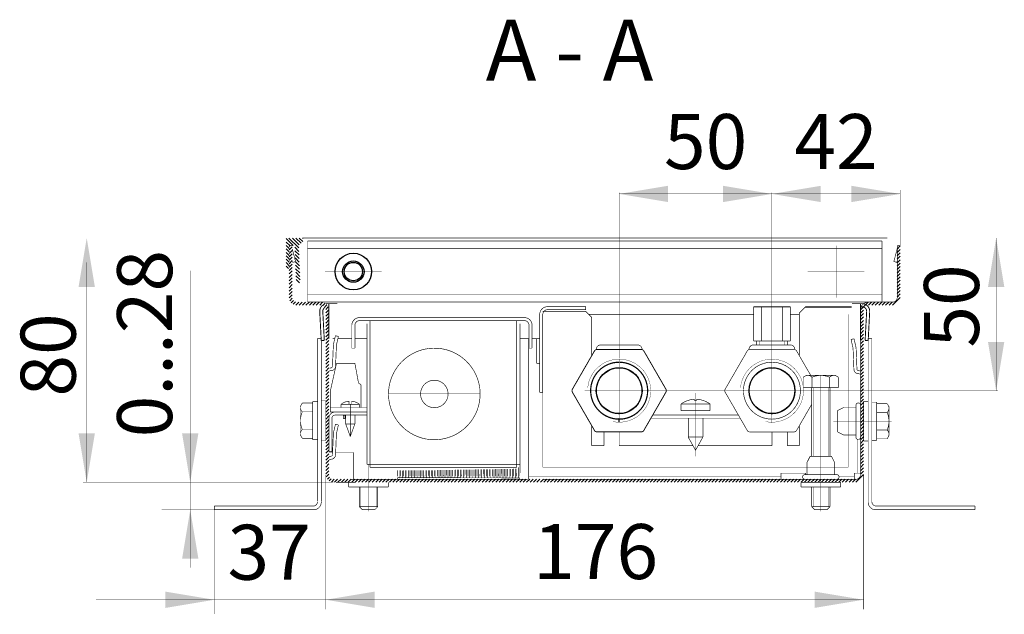
# Model space of a CAD drawing. Units: millimetres. Extents: x -37 to 12060, y 93 to 11112.
# Drawn here: x 514 to 676, y 2839 to 2936 of the extents above; entities that cross this region are included whole.
import ezdxf

# ---------------------------------------------------------------- set-up
doc = ezdxf.new("R2010")
doc.units = ezdxf.units.MM
for name, pattern in [('CENTER2', [28.575000000000003, 19.05, -3.175, 3.175, -3.175]), ('DASHED2', [9.524999999999999, 6.35, -3.175]), ('gost5', [7, 5, -2, 0]), ('gost6', [12, 8, -1.5, 1, -1.5]), ('K5LT_BASIC', [0])]:
    doc.linetypes.add(name, pattern=pattern)
for name, color, linetype, lineweight in [('Вентилятор', 5, 'Continuous', 20), ('Осевая', 1, 'CENTER2', 13), ('Пунктирная', 5, 'DASHED2', 9)]:
    doc.layers.add(name, color=color, linetype=linetype, lineweight=lineweight)
for name, color, linetype in [('Козырек', 5, 'Continuous'), ('Контур', 7, 'Continuous'), ('Корпус', 7, 'Continuous'), ('Размеры', 1, 'Continuous'), ('Слой1', 1, 'Continuous')]:
    doc.layers.add(name, color=color, linetype=linetype)
doc.styles.add('style1', font='times.ttf', dxfattribs={"oblique": 15.00000000195859})

msp = doc.modelspace()

# ---------------------------------------------------------------- hatches: boundary and pattern name
at = {"layer": 'Размеры', "linetype": 'Continuous', "lineweight": 20}
h = msp.add_hatch(dxfattribs=at)
h.set_pattern_fill('ANSI31', color=0, scale=0.125, style=0)
h.set_pattern_definition([(45, (-104.0071553982499, 2540.428255933404), (-0.280633003783411, 0.2806330037834111), [])])
edge = h.paths.add_edge_path()
edge.add_line((558.4948264482009, 2898.876069990898), (558.4948264482009, 2890.376069990898))
edge.add_arc((559.7448264482009, 2890.376069990898), 1.25, 180, 270)
edge.add_line((559.7448264482009, 2889.126069990898), (563.7448264482009, 2889.126069990898))
edge.add_arc((563.7448264482009, 2888.376069990898), 0.75, 0, 90, ccw=False)
edge.add_line((564.4948264482009, 2888.376069990898), (564.4948264482009, 2861.376069990898))
edge.add_arc((565.7448264482009, 2861.376069990898), 1.25, 180, 270)
edge.add_line((565.7448264482009, 2860.126069990898), (599.9982338436057, 2860.126069990898))
edge.add_line((599.9982338436057, 2860.126069990898), (651.2448264482009, 2860.126069990898))
edge.add_arc((651.2448264482009, 2861.376069990898), 1.25, 270, 360)
edge.add_line((652.4948264482009, 2861.376069990898), (652.4948264482009, 2888.376069990898))
edge.add_arc((653.2448264482009, 2888.376069990898), 0.75, 90, 180, ccw=False)
edge.add_line((653.2448264482009, 2889.126069990898), (657.2448264482009, 2889.126069990898))
edge.add_arc((657.2448264482009, 2890.376069990898), 1.25, 270, 360)
edge.add_line((658.4948264482009, 2890.376069990898), (658.4948264482009, 2898.876069990898))
edge.add_line((658.4948264482009, 2898.876069990898), (657.9948264482009, 2898.876069990898))
edge.add_line((657.9948264482009, 2898.876069990898), (657.9948264482009, 2890.376069990898))
edge.add_arc((657.2448264482009, 2890.376069990898), 0.75, -90, 0, ccw=False)
edge.add_line((657.2448264482009, 2889.626069990898), (653.2448264482009, 2889.626069990898))
edge.add_arc((653.2448264482009, 2888.376069990898), 1.25, 90, 180)
edge.add_line((651.9948264482009, 2888.376069990898), (651.9948264482009, 2861.376069990898))
edge.add_arc((651.2448264482009, 2861.376069990898), 0.75, -90, 0, ccw=False)
edge.add_line((651.2448264482009, 2860.626069990898), (599.9982338436057, 2860.626069990898))
edge.add_line((599.9982338436057, 2860.626069990898), (565.7448264482009, 2860.626069990898))
edge.add_arc((565.7448264482009, 2861.376069990898), 0.75, 180, 270, ccw=False)
edge.add_line((564.9948264482009, 2861.376069990898), (564.9948264482009, 2888.376069990898))
edge.add_arc((563.7448264482009, 2888.376069990898), 1.25, 0, 90)
edge.add_line((563.7448264482009, 2889.626069990898), (559.7448264482009, 2889.626069990898))
edge.add_arc((559.7448264482009, 2890.376069990898), 0.75, 180, 270, ccw=False)
edge.add_line((558.9948264482009, 2890.376069990898), (558.9948264482009, 2898.876069990898))
edge.add_line((558.9948264482009, 2898.876069990898), (558.4948264482009, 2898.876069990898))
at = {"layer": 'Слой1', "linetype": 'gost5'}
h = msp.add_hatch(dxfattribs=at)
h.set_pattern_fill('ANSI31', color=0, scale=0.125, angle=90, style=0)
h.set_pattern_definition([(135, (510.6448264482012, 2820.52606979122), (-0.2806330037834111, -0.280633003783411), [])])
edge = h.paths.add_edge_path()
edge.add_line((557.9948258829136, 2900.126069990898), (560.6448258829137, 2900.12606979122))
edge.add_arc((560.6448258829137, 2899.97606979122), 0.1500000000000341, 2.1714186004828662e-11, 90, ccw=False)
edge.add_line((560.7948258829138, 2899.97606979122), (560.794825882914, 2899.62606979122))
edge.add_line((560.794825882914, 2899.626069791219), (560.0453434963404, 2898.876587404646))
edge.add_line((560.0453434963404, 2898.876587404646), (560.2853596443126, 2892.982422820132))
edge.add_arc((559.9606287668514, 2892.969199461127), 0.3250000000001564, -177.66814812874543, 2.331851871254628, ccw=False)
edge.add_line((559.6358978893902, 2892.955976102122), (559.3948258829139, 2898.876069791219))
edge.add_line((559.3948258829139, 2898.876069791219), (558.4948258829138, 2898.876069791219))
edge.add_line((558.4948258829138, 2898.876069791219), (558.4948258829138, 2895.376069791219))
edge.add_arc((558.2448258829138, 2895.376069791219), 0.25, -180, 0, ccw=False)
edge.add_line((557.9948258829138, 2895.376069791219), (557.9948258829136, 2900.126069990898))

# ---------------------------------------------------------------- linework, layer by layer
at = {"color": 7, "linetype": 'Continuous', "lineweight": 15, "flags": 128}
for points, const_width in [([(634.4948187593054, 2887.626069990898), (607.4948184159407, 2887.626069990898)], 0.1), ([(634.4948187593054, 2888.875934515022), (640.4948187593054, 2888.875913318695)], 0.15), ([(634.4948187593054, 2888.875934515022), (634.4948187593054, 2883.242111324299)], 0.1), ([(635.7448187593054, 2888.875930099121), (635.7448187593054, 2883.242111324299)], 0.1), ([(639.2448187593054, 2888.875917734597), (639.2448187593054, 2883.242111324299)], 0.1), ([(640.4948187593054, 2883.242111324299), (640.4948187593054, 2888.875913318695)], 0.1), ([(641.9948264633833, 2887.626069990898), (640.4948187593054, 2887.626069990898)], 0.1), ([(609.4948187593054, 2882.62606997931), (615.4948187593054, 2882.62606997931)], 0.1), ([(634.4948187593054, 2883.242111324299), (640.4948187593054, 2883.242111324299)], 0.1), ([(634.4948187593054, 2882.62606997931), (640.4948187593054, 2882.62606997931)], 0.1), ([(634.9948187593054, 2883.242111324299), (634.9948187593054, 2882.62606997931)], 0.1), ([(639.9948187593054, 2883.242111324299), (639.9948187593054, 2882.62606997931)], 0.1), ([(643.1198264482009, 2877.626069990898), (642.6080750348556, 2877.330610243584)], 0.1), ([(642.6080750348556, 2877.330610243584), (642.6080750348556, 2875.626069990898)], 0.1), ([(645.4948264482009, 2877.626069990898), (643.1198264482009, 2877.626069990898)], 0.1), ([(644.0514507415282, 2877.330610243584), (644.0514507415282, 2875.626069990898)], 0.1), ([(645.4948264482009, 2877.626069990898), (647.8698264482009, 2877.626069990898)], 0.1), ([(646.9382021548736, 2877.330610243584), (646.9382021548736, 2875.626069990898)], 0.1), ([(647.8698264482009, 2877.626069990898), (648.3815778615462, 2877.330610243584)], 0.1), ([(648.3815778615462, 2877.330610243584), (648.3815778615462, 2875.626069990898)], 0.1), ([(648.3815778615462, 2875.626069990898), (642.6080750348556, 2875.626069990898)], 0.1), ([(643.9952812836029, 2864.374120741582), (643.9952812836032, 2875.626069990898)], 0.1), ([(646.4948264482009, 2875.626069990898), (644.4948264482009, 2875.626069990898)], 0.1), ([(646.9948264482009, 2875.626069990898), (646.9948264482009, 2864.374120741582)], 0.1), ([(648.2448264487448, 2871.88283649505), (649.2285631241721, 2872.376069990898)], 0.1), ([(648.2467756968563, 2871.88381382413), (648.2467756968563, 2870.126069990898)], 0.1), ([(649.2285631241721, 2872.376069990898), (651.2448264487448, 2872.376069990898)], 0.1), ([(650.9948264482009, 2872.626069990898), (650.9948264482009, 2872.626069990898)], 0.1), ([(651.2448264487448, 2872.747103631104), (651.2448264487448, 2870.126069990898)], 0.1), ([(652.4948264475406, 2872.747103681098), (652.4948264475406, 2870.126069990898)], 0.1), ([(648.2467756968563, 2868.368326157668), (648.2467756968563, 2870.126069990898)], 0.1), ([(650.9948264482009, 2869.626069990898), (650.9948264482009, 2869.626069990898)], 0.1), ([(651.2448264487448, 2870.126069990898), (651.2448264487448, 2867.505036350693)], 0.1), ([(648.2448264487448, 2868.369303486747), (649.2285631241721, 2867.876069990898)], 0.1), ([(649.2285631241721, 2867.876069990898), (651.2448264487448, 2867.876069990898)], 0.1), ([(643.7380599440494, 2864.376069989694), (643.2448264482005, 2863.392333314267)], 0.1), ([(643.2448264482005, 2863.392333314267), (643.2448264482005, 2861.376069989694)], 0.1), ([(643.7370826149695, 2864.374120741582), (647.2525702814319, 2864.374120741582)], 0.1), ([(647.2515929523515, 2864.376069989694), (647.7448264482005, 2863.392333314267)], 0.1), ([(647.7448264482005, 2863.392333314267), (647.7448264482005, 2861.376069989694)], 0.1), ([(642.8737928079945, 2861.376069989694), (648.1158600884041, 2861.376069989694)], 0.1)]:
    msp.add_lwpolyline(points, dxfattribs=dict(at, const_width=const_width))
at = {"color": 7, "linetype": 'Continuous', "lineweight": 15, "const_width": 0.1}
for points in [[(641.9948264601239, 2887.876069988439), (641.9948265441126, 2880.831841191091)], [(641.9948266801729, 2869.420299027454), (641.9948267194505, 2866.126033622072)]]:
    msp.add_lwpolyline(points, dxfattribs=at)
at = {"color": 7, "linetype": 'Continuous', "lineweight": 15, "const_width": 0.1, "flags": 128}
for points in [[(609.4948187593054, 2882.62606997931, 0.414213562373095), (608.7448187593054, 2881.87606997931)], [(616.2448187593054, 2881.87606997931, 0.414213562373095), (615.4948187593054, 2882.62606997931)], [(634.4948187593054, 2882.62606997931, 0.414213562373095), (633.7448187593054, 2881.87606997931)], [(641.2448187593054, 2881.87606997931, 0.414213562373095), (640.4948187593054, 2882.62606997931)], [(650.4436649762276, 2883.513314676211), (650.760621028051, 2882.131432366462, -0.0533936617931658), (650.7732394067102, 2882.025698901008), (650.9083284749122, 2878.670555448979, 0.3490577208258496), (651.4821242772964, 2877.922380382643), (651.7388623195034, 2877.890341941097, -0.2382621495539891), (652.0016412390105, 2877.730859555624, -0.2382621495539891)], [(650.9310100342441, 2883.625094792633), (651.2479660860672, 2882.243212482883, -0.05132684260091216), (651.273069154611, 2882.039989114967), (651.4086568158139, 2878.672462343813, 0.3396496376858259), (651.584819749469, 2878.412837113404), (651.7895562416511, 2878.383913143384, -0.06559073736389959), (652.0016412390107, 2878.338085309757, -0.06559073736389959)], [(643.9952812836032, 2872.885188041349), (641.5362783325054, 2868.62606999099, -0.2679491924311355), (641.1032656306143, 2868.37606999099), (633.8863872656566, 2868.37606999099, -0.2679491923511879), (633.4533745638382, 2868.626069990861), (629.8449353815413, 2874.876069986316, -0.267949192422528), (629.8449353812975, 2875.376069986303), (633.4533745634744, 2881.626069990773, -0.2679491925658928), (633.8863872654911, 2881.87606999099), (641.1032656304469, 2881.87606999099, -0.2679491923414697), (641.5362783322544, 2881.626069991136), (643.8456794109336, 2877.626069990898)], [(637.4948264481773, 2879.788043736369, 252.9390051993199), (637.5685478600699, 2879.787460808764)], [(644.0514507415274, 2877.330610183979, 0.3625912351022825), (642.8639507415295, 2877.478340087439)], [(645.4948264482009, 2877.626069990898, 0.1012999887444314), (644.0514507395571, 2877.330610188594)], [(646.9382021568447, 2877.330610188594, 0.1012999887444314), (645.4948264482009, 2877.626069990898)], [(648.1257021548723, 2877.478340087439, 0.3625912351022824), (646.9382021548744, 2877.330610183979)], [(651.9948264487448, 2872.747103631102, 0.9894230405424151), (651.2448264487448, 2872.747103631102)], [(642.8737928079977, 2861.376069989694, 0.9894230405424158), (642.8737928079977, 2860.626069989694)], [(648.1158600884041, 2860.626069989694, 0.9894230405424158), (648.1158600884041, 2861.376069989694)]]:
    msp.add_lwpolyline(points, format="xyb", dxfattribs=at)
at = {"color": 7, "linetype": 'Continuous', "lineweight": 15, "const_width": 0.15, "flags": 128}
msp.add_lwpolyline([(604.8449353812975, 2875.376069986303), (608.4533745634744, 2881.626069990773, -0.2679491925658928), (608.8863872654911, 2881.87606999099), (616.1032656304469, 2881.87606999099, -0.2679491923414697), (616.5362783322544, 2881.626069991136), (620.1447175149387, 2875.376069995531, -0.2679491924310972), (620.1447175149387, 2874.876069995531), (616.5362783325054, 2868.62606999099, -0.2679491924311355), (616.1032656306143, 2868.37606999099), (608.8863872656566, 2868.37606999099, -0.2679491923511879), (608.4533745638382, 2868.626069990861), (604.8449353815413, 2874.876069986316, -0.267949192422528)], format="xyb", close=True, dxfattribs=at)
at = {"lineweight": 30, "const_width": 0.1, "flags": 128}
for points in [[(568.2448264482009, 2860.126069989694), (568.2448264482009, 2859.376069989694)], [(574.7448264482009, 2860.126069989694), (574.7448264482009, 2859.376069989694)], [(642.2371327149265, 2860.126069989694), (642.2371327149265, 2859.376069989694)], [(642.8737927580005, 2860.126069990898), (645.4948264482009, 2860.126069990898)], [(648.1158601384013, 2860.126069990898), (645.4948264482009, 2860.126069990898)], [(648.1158600884046, 2860.126069989694), (648.7448264482009, 2860.126069989694)], [(648.7448264482009, 2860.126069989694), (648.7448264482009, 2859.376069989694)], [(574.7448264482009, 2859.376069989694), (568.2448264482009, 2859.376069989694)], [(642.2448264482009, 2859.376069989694), (645.4948264482009, 2859.376069989694)], [(648.7448264482009, 2859.376069989694), (645.4948264482009, 2859.376069989694)]]:
    msp.add_lwpolyline(points, dxfattribs=at)
at = {"lineweight": 0, "const_width": 0.1, "flags": 128}
msp.add_lwpolyline([(642.2448264482009, 2860.126069990898), (648.7448264482009, 2860.126069990898)], dxfattribs=at)
at = {"lineweight": 30, "const_width": 0.1}
for points in [[(569.9948264482009, 2859.376069989694), (569.9948264482009, 2856.126069990898)], [(572.9948264482009, 2856.126069990898), (572.9948264482009, 2859.376069989694)], [(643.9948264482009, 2856.126069990898), (643.9948264482009, 2859.376069989694)], [(646.9948264482009, 2859.376069989694), (646.9948264482009, 2856.126069990898)], [(570.4948264482009, 2855.626069990898), (572.4948264482009, 2855.626069990898)], [(646.4948264482009, 2855.626069990898), (644.4948264482009, 2855.626069990898)]]:
    msp.add_lwpolyline(points, dxfattribs=at)
at = {"color": 0, "lineweight": 30, "const_width": 0.1, "flags": 128}
for points in [[(572.9948264482009, 2856.126069990898), (569.9948264482009, 2856.126069990898)], [(569.9948264482009, 2856.126069990898), (570.4948264482009, 2855.626069990898)], [(572.9948264482009, 2856.126069990898), (572.4948264482009, 2855.626069990898)], [(643.9948264482009, 2856.126069990898), (646.9948264482009, 2856.126069990898)], [(643.9948264482009, 2856.126069990898), (644.4948264482009, 2855.626069990898)], [(646.9948264482009, 2856.126069990898), (646.4948264482009, 2855.626069990898)]]:
    msp.add_lwpolyline(points, dxfattribs=at)
at = {"lineweight": 30}
for centre in [(612.4948264482009, 2875.126069990898), (637.4948264482009, 2875.126069990898)]:
    msp.add_circle(centre, 3.74635990355624, dxfattribs=at)
for points in [[(524.031039136282, 2892.126069990898), (526.697705802948, 2892.126069990898), (525.3643724696159, 2900.126069990898)], [(672.8558268870275, 2892.126070190577), (675.5224935536936, 2892.126070190577), (674.1891602203615, 2900.126070190577)], [(540.9722124430356, 2847.626069990898), (543.6388791097016, 2847.626069990898), (542.3055457763695, 2855.626069990898)]]:
    msp.add_solid(points, dxfattribs=at)
at = {"layer": 'Вентилятор', "color": 7, "const_width": 0.1, "flags": 128}
for points in [[(576.2466000794753, 2862.059914890493), (576.2451483102308, 2861.13012776017)], [(576.4966071242933, 2862.064231576666), (576.4947576560634, 2860.879737715493)], [(576.7466141691112, 2862.068548262839), (576.7451477007397, 2861.129347061325)], [(576.9965918156753, 2862.054036806632), (576.9947570465723, 2860.878957016649)], [(577.246598860493, 2862.058353492806), (577.2451470912484, 2861.128566362482)], [(577.496605905311, 2862.062670178979), (577.494756437081, 2860.878176317806)], [(577.7466129501289, 2862.066986865152), (577.7451464817574, 2861.127785663638)], [(577.9966199949471, 2862.071303551325), (577.9947558275902, 2860.877395618962)], [(578.2466270397648, 2862.075620237498), (578.2451458722663, 2861.127004964795)], [(578.496634084583, 2862.079936923672), (578.4947552180992, 2860.876614920118)], [(578.7466411294007, 2862.084253609844), (578.745145262775, 2861.126224265951)], [(578.9966481742189, 2862.088570296018), (578.9947546086081, 2860.875834221275)], [(578.9965893777111, 2862.050914011258), (578.9947546086081, 2860.875834221275)], [(579.2466552190366, 2862.092886982191), (579.2451446532842, 2861.125443567107)], [(579.2465964225288, 2862.055230697431), (579.2451446532842, 2861.125443567107)], [(579.4966034673467, 2862.059547383604), (579.4947539991168, 2860.875053522431)], [(579.7466105121647, 2862.063864069777), (579.7451440437932, 2861.124662868264)], [(579.9966175569829, 2862.06818075595), (579.994753389626, 2860.874272823587)], [(580.2466246018006, 2862.072497442124), (580.2451434343021, 2861.123882169421)], [(580.4966316466188, 2862.076814128297), (580.494752780135, 2860.873492124744)], [(580.7466386914365, 2862.08113081447), (580.7451428248108, 2861.123101470576)], [(580.9966457362547, 2862.085447500643), (580.9947521706439, 2860.8727114259)], [(581.2466527810724, 2862.089764186816), (581.24514221532, 2861.122320771733)], [(581.4966598258903, 2862.09408087299), (581.4947515611526, 2860.871930727057)], [(581.746666870708, 2862.098397559163), (581.745141605829, 2861.121540072889)], [(581.996673915526, 2862.102714245336), (581.9947509516618, 2860.871150028213)], [(582.246680960344, 2862.107030931509), (582.2451409963377, 2861.120759374046)], [(582.4966880051619, 2862.111347617682), (582.4947503421707, 2860.870369329369)], [(582.7466950499801, 2862.115664303856), (582.7451403868469, 2861.119978675202)], [(582.9967020947978, 2862.119980990029), (582.9947497326795, 2860.869588630525)], [(583.2467091396155, 2862.124297676202), (583.2451397773556, 2861.119197976358)], [(583.4967161844337, 2862.128614362375), (583.4947491231882, 2860.868807931682)], [(583.7467232292519, 2862.132931048548), (583.745139167865, 2861.118417277515)], [(583.9967302740696, 2862.137247734721), (583.9947485136973, 2860.868027232838)], [(584.2467373188873, 2862.141564420895), (584.2451385583735, 2861.11763657867)], [(584.4967443637055, 2862.145881107068), (584.4947479042063, 2860.867246533994)], [(584.7467514085234, 2862.150197793241), (584.7451379488829, 2861.116855879827)], [(584.9967584533414, 2862.154514479415), (584.9947472947155, 2860.866465835151)], [(585.2467654981591, 2862.158831165588), (585.2451373393918, 2861.116075180983)], [(585.4967725429768, 2862.163147851761), (585.4947466852244, 2860.865685136308)], [(585.746779587795, 2862.167464537934), (585.7451367299005, 2861.11529448214)], [(585.9967866326127, 2862.171781224107), (585.9947460757329, 2860.864904437463)], [(586.2467936774309, 2862.17609791028), (586.2451361204097, 2861.114513783296)], [(586.4968007222486, 2862.180414596453), (586.4947454662419, 2860.86412373862)], [(586.7468077670668, 2862.184731282627), (586.7451355109187, 2861.113733084452)], [(586.9968148118845, 2862.1890479688), (586.9947448567513, 2860.863343039776)], [(587.2468218567022, 2862.193364654973), (587.2451349014271, 2861.112952385609)], [(587.4968289015204, 2862.197681341146), (587.4947442472597, 2860.862562340933)], [(587.7468359463386, 2862.201998027319), (587.7451342919366, 2861.112171686765)], [(587.9968429911563, 2862.206314713492), (587.9947436377687, 2860.861781642089)], [(588.2468500359745, 2862.210631399666), (588.2451336824455, 2861.111390987921)], [(588.4968570807922, 2862.214948085839), (588.4947430282776, 2860.861000943245)], [(588.7468641256102, 2862.219264772012), (588.745133072954, 2861.110610289078)], [(588.9968711704279, 2862.223581458185), (588.9947424187866, 2860.860220244401)], [(589.2468782152458, 2862.227898144359), (589.2451324634634, 2861.109829590234)], [(589.496885260064, 2862.232214830532), (589.494741809296, 2860.859439545558)], [(589.7468923048817, 2862.236531516705), (589.7451318539721, 2861.109048891391)], [(589.9968993496994, 2862.240848202878), (589.9947411998045, 2860.858658846714)], [(590.2469063945176, 2862.245164889051), (590.2451312444811, 2861.108268192547)], [(590.4969134393356, 2862.249481575224), (590.4947405903139, 2860.85787814787)], [(590.7469204841535, 2862.253798261398), (590.7451306349902, 2861.107487493703)], [(590.9969275289712, 2862.258114947571), (590.9947399808226, 2860.857097449027)], [(591.2469345737894, 2862.262431633744), (591.245130025499, 2861.106706794859)], [(591.4969416186071, 2862.266748319917), (591.4947393713313, 2860.856316750183)], [(591.7469486634251, 2862.271065006091), (591.7451294160077, 2861.105926096016)], [(591.996955708243, 2862.275381692264), (591.9947387618403, 2860.855536051339)], [(592.246962753061, 2862.279698378437), (592.2451288065166, 2861.105145397172)], [(592.4969697978789, 2862.28401506461), (592.4947381523494, 2860.854755352496)], [(592.7469768426967, 2862.288331750783), (592.7451281970258, 2861.104364698328)], [(592.9969838875146, 2862.292648436956), (592.9947375428582, 2860.853974653652)], [(593.2469909323326, 2862.29696512313), (593.2451275875345, 2861.103583999485)], [(593.4969979771507, 2862.301281809303), (593.4947369333676, 2860.853193954808)], [(593.7470050219684, 2862.305598495476), (593.7451269780435, 2861.102803300641)], [(593.9970120667866, 2862.309915181649), (593.9947363238763, 2860.852413255965)], [(594.2470191116043, 2862.314231867822), (594.2451263685524, 2861.102022601797)], [(594.4970261564225, 2862.318548553995), (594.494735714385, 2860.851632557121)], [(594.7470332012402, 2862.322865240169), (594.7451257590614, 2861.101241902954)], [(594.9970402460582, 2862.327181926342), (594.994735104894, 2860.850851858278)], [(595.2470472908761, 2862.331498612515), (595.2451251495705, 2861.10046120411)], [(595.4970543356941, 2862.335815298688), (595.4947344954031, 2860.850071159434)], [(595.7470613805118, 2862.340131984862), (595.7451245400792, 2861.099680505266)], [(595.9974663318648, 2862.599288327371), (595.9947338859118, 2860.84929046059)], [(596.248246725963, 2863.098897368458), (596.2451239305882, 2861.098899806423)], [(576.2447549133534, 2860.876224570697), (576.2443645639318, 2860.626224875442)], [(576.2443645639318, 2860.626224875442), (596.2443432317449, 2860.598900415914)], [(576.2447549133534, 2860.876224570697), (596.2447335811665, 2860.848900111168)], [(596.2447335811665, 2860.848900111168), (596.2443432317449, 2860.598900415914)]]:
    msp.add_lwpolyline(points, dxfattribs=at)
at = {"layer": 'Козырек', "color": 1, "linetype": 'gost5', "ltscale": 0.5, "const_width": 0.1, "flags": 128}
for points in [[(651.0016412390105, 2879.126069990898), (651.0016412390105, 2879.126069990898)], [(651.0016412390105, 2877.126069990898), (651.0016412390105, 2877.126069990898)]]:
    msp.add_lwpolyline(points, dxfattribs=at)
at = {"layer": 'Контур'}
for p, q in [((612.4948267196871, 2869.964096245613), (612.4948267196871, 2870.625949113346)), ((637.4948267194505, 2871.126020968359), (637.4948267194505, 2871.126033622072))]:
    msp.add_line(p, q, dxfattribs=at)
at = {"layer": 'Контур', "flags": 128}
for points, const_width in [([(612.4948253176253, 2880.408122888123), (612.4948253176253, 2907.547583416494)], 0.05), ([(658.4948253176258, 2907.340530519269), (612.4948253176253, 2907.340530519269)], 0.05), ([(637.4948253176253, 2880.408122888123), (637.4948253176253, 2907.547583416494)], 0.05), ([(658.4948253176258, 2898.876069990898), (658.4948253176258, 2907.965530519269)], 0.05), ([(557.9948264482013, 2900.126069990898), (524.292031091389, 2900.126069990898)], 0.05), ([(560.638760431023, 2900.125915106355), (656.3577072561884, 2900.125915106355)], 0.1), ([(658.9948264482009, 2900.126070190577), (674.9693831226953, 2900.126070190577)], 0.05), ([(674.1891602203615, 2900.126070190577), (674.1891602203615, 2875.126069990898)], 0.05), ([(525.3643724696159, 2860.125760221811), (525.3643724696159, 2896.126069990898)], 0.05), ([(542.3055457763695, 2894.788541660175), (542.3055457763695, 2846.173081333887)], 0.05), ([(566.3687654786909, 2889.376464846227), (564.7456841195543, 2889.376069990898)], 0.15), ([(564.9956841195543, 2883.626069990898), (564.9956841195543, 2889.376130809681)], 0.15), ([(651.9956841195548, 2889.376069990898), (651.9956841195548, 2883.376069990898)], 0.15), ([(652.2456841195548, 2888.876069990898), (651.9956841195548, 2888.876069990898)], 0.15), ([(597.7085450519198, 2883.626069990898), (597.7085450519198, 2860.626069990898)], 0.1), ([(598.9982338436057, 2883.626069990898), (598.9982338436057, 2879.626087231334)], 0.1), ([(635.4948187593054, 2883.242111324299), (635.4948187593054, 2882.62606997931)], 0.05), ([(639.4948187593054, 2883.242111324299), (639.4948187593054, 2882.62606997931)], 0.05), ([(599.4982338436057, 2879.626087231334), (598.9982338436057, 2879.626087231334)], 0.1), ([(599.9982338436057, 2874.876087231334), (599.4982338436057, 2874.876087231334)], 0.1), ([(643.1215371733099, 2875.126069990898), (674.4740121410625, 2875.126069990898)], 0.05), ([(644.2448264482009, 2875.626069990898), (644.2448264482009, 2864.374120741582)], 0.05), ([(646.7448264482009, 2875.626069990898), (646.7448264482009, 2864.374120741582)], 0.05), ([(651.4948264482009, 2861.626069990898), (651.4948264482009, 2867.15544803416)], 0.1), ([(565.6012562747898, 2865.007374682602), (564.9948264482009, 2865.007374682602)], 0.1), ([(568.9948264482011, 2865.007374682602), (566.1016613935252, 2865.007374682602)], 0.1), ([(568.9948264482011, 2865.007374682602), (568.9948264482009, 2860.626224875442)], 0.1), ([(651.9948264482009, 2861.626069990898), (650.9948264482009, 2861.626069990898), (650.9948264482009, 2860.626069990898)], 0.1), ([(565.7482338436058, 2860.125760221811), (524.7393724696159, 2860.125760221811)], 0.05), ([(564.4982338436058, 2861.375760221811), (564.4982338436058, 2839.32241731108)], 0.05), ([(569.3834408178627, 2860.126224875442), (566.1334408178627, 2860.126224875442)], 0.1), ([(597.7085450519198, 2861.126028181992), (638.9948479618816, 2861.126029821628)], 0.1), ([(648.4654516266305, 2861.126060876967), (650.9948264482009, 2861.126069171115)], 0.1), ([(652.494826448201, 2861.376069990898), (652.494826448201, 2839.322727080167)], 0.1), ([(546.2448264476571, 2855.626069990898), (537.6326296255755, 2855.626069990898)], 0.05), ([(546.2448264476571, 2855.717992960947), (546.2448264476571, 2838.535465263691)], 0.05), ([(652.494826448201, 2840.893660170063), (526.876420091372, 2840.893660170063)], 0.05)]:
    msp.add_lwpolyline(points, dxfattribs=dict(at, const_width=const_width))
at = {"layer": 'Контур', "linetype": 'gost6', "flags": 128}
for points, const_width in [([(568.9948264482009, 2890.376069990898), (568.9948264482009, 2898.876069990898)], 0.05), ([(647.9948264482009, 2890.376069990898), (647.9948264482009, 2898.876069990898)], 0.05), ([(564.3698264482009, 2894.626069990898), (573.6198264482009, 2894.626069990898)], 0.05), ([(643.3698264482009, 2894.626069990898), (652.6198264482009, 2894.626069990898)], 0.05), ([(582.2482338436015, 2867.090646848119), (582.2482338436015, 2882.090646848118)], 0.05), ([(612.4948264482009, 2869.935481009304), (612.4948264482009, 2880.316658972492)], 0.05), ([(637.4948264482009, 2869.844017093674), (637.4948264482009, 2880.408122888122)], 0.05), ([(645.4948264482009, 2877.626069990898), (645.4948264482009, 2855.376069990898)], 0.05), ([(574.7482338436109, 2874.590646848117), (589.7482338436098, 2874.590646848117)], 0.05), ([(606.8681145925163, 2875.126069990898), (643.1215383038855, 2875.126069990898)], 0.05), ([(568.4948264482027, 2872.923708144656), (568.4948264482027, 2867.623708144657)], 0.1), ([(645.4948264482009, 2871.936998948673), (645.4948264482009, 2855.626069990898)], 0.05), ([(560.3448264357357, 2870.216104350001), (565.4948264482009, 2870.216104350001)], 0.05), ([(657.1020766327874, 2870.126069990898), (647.5579976111803, 2870.126069990898)], 0.05), ([(571.4948264482009, 2863.09064684812), (571.4948264482009, 2855.376069990898)], 0.05)]:
    msp.add_lwpolyline(points, dxfattribs=dict(at, const_width=const_width))
at = {"layer": 'Контур', "color": 0, "lineweight": 20, "const_width": 0.1, "flags": 128}
for points in [[(559.5439317696712, 2896.273047402807), (559.0053318225141, 2898.307491511998)], [(657.4457211267306, 2896.273047402807), (657.9843210738877, 2898.307491511998)], [(559.0650275938979, 2896.129343573954), (558.9948258829131, 2896.394515262368)], [(559.5439317696712, 2896.273047402807), (559.0650275938979, 2896.129343573954)], [(657.4457211267306, 2896.273047402807), (657.924625302504, 2896.129343573954)], [(657.924625302504, 2896.129343573954), (657.9948270134887, 2896.394515262368)]]:
    msp.add_lwpolyline(points, dxfattribs=at)
at = {"layer": 'Контур', "linetype": 'Continuous', "lineweight": 20, "const_width": 0.15, "flags": 128}
for points in [[(563.9566213512396, 2889.095544048138, 0.239421608301857), (563.4973972011111, 2888.060650045595)], [(564.7456841195543, 2889.376069990898, 0.04517497433434289), (564.5211874393087, 2889.35574524907)], [(653.493971037998, 2888.060650045595, 0.4296339059668293), (652.2456841195548, 2889.376069990898)], [(564.3772017866181, 2888.779308668805, 0.2847315159460518), (563.9967119684884, 2888.086818023716)], [(652.9946562706207, 2888.086818023716, 0.429633905966865), (652.2456841195548, 2888.876069990898)]]:
    msp.add_lwpolyline(points, format="xyb", dxfattribs=at)
for points in [[(563.4973972011111, 2888.060650045595), (563.7459929932651, 2883.31715975551)], [(563.9967119684883, 2888.086818023716), (564.2453077606423, 2883.343327733632)], [(652.9946562706208, 2888.086818023716), (652.7460604784668, 2883.343327733632)], [(653.493971037998, 2888.060650045595), (653.245375245844, 2883.31715975551)], [(564.2453077606423, 2883.343327733632), (563.7459929932651, 2883.31715975551)], [(652.7460604784668, 2883.343327733632), (653.245375245844, 2883.31715975551)]]:
    msp.add_lwpolyline(points, dxfattribs=at)
at = {"layer": 'Контур', "flags": 128}
for points, const_width in [([(599.4982338436057, 2874.876087231334), (599.4982338436057, 2887.626087231334, -0.414213562373095), (600.7482338436057, 2888.876087231334), (606.9982338436066, 2888.876087231334), (606.9982338436066, 2888.376087231334), (600.7482338436057, 2888.376087231334, 0.414213562373095), (599.9982338436057, 2887.626087231334), (599.9982338436057, 2874.876087231334)], 0.1), ([(611.4824801075501, 2870.064338287849, 2.591538331184141), (607.3584705966405, 2875.639705576144)], 0.05), ([(612.4948264481773, 2879.788043736369, 252.9390051993199), (612.5685478600699, 2879.787460808764)], 0.2), ([(636.4824801075501, 2870.064338287849, 2.591538331184141), (632.3584705966405, 2875.639705576144)], 0.05), ([(612.4948264481773, 2878.87606999099, 203.4539563499659), (612.5685478600699, 2878.875345274753)], 0.2), ([(637.4948264481773, 2878.87606999099, 203.4539563499659), (637.5685478600699, 2878.875345274753)], 0.2)]:
    msp.add_lwpolyline(points, format="xyb", dxfattribs=dict(at, const_width=const_width))
at = {"layer": 'Контур', "const_width": 0.1}
for points in [[(599.9982338436057, 2888.126069991846), (606.9948264482014, 2888.126062387182)], [(641.9948264601239, 2887.876069988439), (642.9948264482009, 2888.876069988439)], [(607.9948264605412, 2887.126061517739), (607.9948265382131, 2880.831841512685)], [(627.3698264461145, 2872.944583112287), (622.6198264461145, 2872.944583112287)], [(622.6198264461145, 2872.944583112287), (622.6198264461145, 2871.875984814891)], [(624.8098264461146, 2873.721704399647), (624.8098264461146, 2873.533789300418)], [(625.1798264461145, 2873.533789300418), (624.8098264461146, 2873.533789300418)], [(625.1798264461145, 2873.721704399647), (625.1798264461145, 2873.533789300418)], [(627.3698264461145, 2872.944583112287), (627.3698264461145, 2871.875984814891)], [(622.6198264461145, 2871.875984814891), (627.3698264461145, 2871.875984814891)], [(617.6909183003304, 2870.625965081167), (632.2987086768242, 2870.626009971559)], [(617.9795931135493, 2871.125964524891), (632.0100363518411, 2871.126005104824)], [(623.7948264461147, 2870.625984803239), (623.7948264461147, 2867.525984814891)], [(626.1948264461143, 2870.625984803239), (626.1948264461143, 2867.525984814891)], [(607.9948266790341, 2869.420298224498), (607.9948267196872, 2866.125941430732)], [(609.9948267196871, 2866.125941430732), (609.9948267196871, 2868.37606999099)], [(612.4948267196871, 2866.125941430732), (612.4948267196871, 2868.37606999099)], [(637.4948267194505, 2866.125941430732), (637.4948131405145, 2868.37606999099)], [(639.9948267194505, 2866.126033622072), (639.9948267194505, 2868.37606999099)], [(626.1948264461143, 2867.525984814891), (623.7948264461147, 2867.525984814891)], [(624.9948264461145, 2865.375984814891), (623.7948264461147, 2867.525984814891)], [(624.9948264461145, 2865.375984814891), (626.1948264461143, 2867.525984814891)], [(607.9948267196871, 2866.125941430732), (609.9948267196871, 2866.125941430732)], [(624.5762460093662, 2866.125941430732), (612.4948267196872, 2866.125941430732)], [(637.4948267194505, 2866.125941430732), (625.4134068828629, 2866.125941430732)], [(641.9948267194505, 2866.126033622072), (639.9948267194505, 2866.126033622072)]]:
    msp.add_lwpolyline(points, dxfattribs=at)
at = {"layer": 'Контур', "color": 0, "linetype": 'K5LT_BASIC', "const_width": 0.1, "flags": 128}
for points in [[(569.9982338436039, 2887.09064684812, 0.414213562373095), (568.7482338436039, 2885.84064684812)], [(569.9982338436039, 2886.59064684812, 0.414213562373095), (569.2482338436039, 2885.84064684812)], [(598.2482338436039, 2885.84064684812, 0.414213562373095), (596.9982338436039, 2887.09064684812)], [(597.7482338436039, 2885.84064684812, 0.414213562373095), (596.9982338436039, 2886.59064684812)], [(565.9948264481995, 2871.626069990896, 0.4142135623732282), (564.9948264482009, 2870.626069990897)], [(565.9948264482009, 2871.126069990897, 0.414213562373095), (565.4948264482009, 2870.626069990897)]]:
    msp.add_lwpolyline(points, format="xyb", dxfattribs=at)
for points in [[(568.7482338436039, 2882.090801732663), (568.7482338436039, 2885.84064684812)], [(569.2482338436039, 2882.090801732663), (569.2482338436039, 2885.84064684812)], [(569.9982338436039, 2887.09064684812), (596.9982338436039, 2887.09064684812)], [(596.9982338436039, 2886.59064684812), (569.9982338436039, 2886.59064684812)], [(571.2482338436039, 2886.09064684812), (571.2482338436039, 2863.09064684812)], [(571.7448264482009, 2886.59064684812), (571.7448264482009, 2862.59064684812)], [(595.7448264482009, 2862.59064684812), (595.7448264482009, 2886.59064684812)], [(596.2482338436039, 2863.09064684812), (596.2482338436039, 2886.09064684812)], [(597.7482338436039, 2882.090801732663), (597.7482338436039, 2885.84064684812)], [(598.2482338436039, 2885.84064684812), (598.2482338436039, 2882.090801732663)], [(568.7482338436039, 2882.090801732663), (569.2482338436039, 2882.090801732663)], [(597.7482338436039, 2882.090801732663), (598.2482338436039, 2882.090801732663)], [(571.7448264482009, 2871.626069990898), (571.7448264482009, 2871.126069990898)], [(564.9948264482009, 2865.126069990898), (564.9948264482009, 2870.626069990897)], [(565.4948264482009, 2870.626069990897), (565.4948264482009, 2865.126069990898)], [(571.2482338436039, 2871.126069990898), (565.9948264482009, 2871.126069990897)], [(567.7448264482027, 2871.126069990897), (567.7448264482027, 2869.684316209247)], [(567.7448264482027, 2869.684316209247), (568.4948264482027, 2867.623708144657)], [(569.2448264482027, 2869.684316209247), (567.7448264482027, 2869.684316209247)], [(569.2448264482027, 2869.684316209247), (568.4948264482027, 2867.623708144657)], [(569.2448264482027, 2871.126069990898), (569.2448264482027, 2869.684316209247)], [(571.2482338436039, 2863.09064684812), (596.2482338436039, 2863.09064684812)], [(571.7448264482009, 2862.59064684812), (595.7448264482009, 2862.59064684812)], [(597.5084408178636, 2860.626224875442), (568.5084408178636, 2860.626224875442)]]:
    msp.add_lwpolyline(points, dxfattribs=at)
at = {"layer": 'Контур', "lineweight": 20, "const_width": 0.1}
for points in [[(566.0654576529673, 2884.125094792633), (565.7485016011442, 2882.743212482883, 0.05132684260091216), (565.7233985326004, 2882.539989114967), (565.5878108713976, 2879.172462343813, -0.54122079583223), (565.1190695903468, 2878.876722495231)], [(566.5528027109838, 2884.013314676211), (566.2358466591604, 2882.631432366462, 0.0533936617931658), (566.2232282805012, 2882.525698901008), (566.0881392122992, 2879.170555448979, -0.3490577208258496), (565.514343409915, 2878.422380382643), (564.9948264482009, 2878.357549656091)], [(581.0298880619872, 2867.190266212206, 685.422109005987), (580.9867217953932, 2867.197502229474)], [(581.5193154562133, 2872.461990468024, 906.5490223894434), (581.5099302362453, 2872.465227411077)]]:
    msp.add_lwpolyline(points, format="xyb", dxfattribs=at)
at = {"layer": 'Контур', "lineweight": 20, "const_width": 0.1, "flags": 128}
msp.add_lwpolyline([(566.0654576529673, 2884.125094792633), (566.5528027109838, 2884.013314676211)], dxfattribs=at)
at = {"layer": 'Контур', "color": 7, "const_width": 0.1, "flags": 128}
for points in [[(566.2448264482014, 2879.626069990898), (565.2448264481995, 2875.126069990899)], [(566.2448264482014, 2879.626069990898), (569.2448264481995, 2879.626069990898)], [(566.2448264482014, 2879.626069990898), (569.2448264481995, 2879.626069990898)], [(569.2448264481995, 2879.626069990898), (569.8448264481999, 2876.376069990898)], [(569.8448264481999, 2876.376069990898), (570.2448264481995, 2876.126069990898)], [(570.2448264481995, 2876.126069990898), (570.2448264482005, 2872.376069990898)], [(565.2448264481995, 2875.126069990898), (565.2448264481991, 2871.626069990898)], [(565.2448264481995, 2872.376069990899), (571.2482338436039, 2872.376069990898)], [(565.2448264481991, 2871.626069990898), (571.2482338436039, 2871.626069990898)], [(571.7448264482009, 2872.376069990898), (571.7448264482009, 2871.626069990898)], [(567.3698264482002, 2871.084515745718), (567.3410521525855, 2871.126069990898)], [(567.3698264482002, 2871.084515745718), (567.6198264482002, 2871.084515745718)], [(567.3698264482002, 2871.084515745718), (567.3698264482002, 2870.542961500541)], [(567.3698264482002, 2870.542961500541), (567.6198264482002, 2870.542961500541)], [(567.6198264482002, 2871.084515745718), (567.648600743815, 2871.126069990898)], [(567.6198264482002, 2871.084515745718), (567.6198264482002, 2870.542961500541)], [(564.9948264482009, 2865.126069990898), (565.4948264482009, 2865.126069990898)]]:
    msp.add_lwpolyline(points, dxfattribs=at)
at = {"layer": 'Контур', "const_width": 0.1}
for points in [[(624.809826446115, 2873.721704399647, 0.1484372078384508), (622.6198264461145, 2872.944583112288)], [(627.3698264461145, 2872.944583112288, 0.1484372078384508), (625.179826446114, 2873.721704399647)]]:
    msp.add_lwpolyline(points, format="xyb", dxfattribs=at)
at = {"layer": 'Контур', "color": 1, "linetype": 'Continuous', "lineweight": 25, "const_width": 0.1, "flags": 128}
msp.add_lwpolyline([(661.5302807928732, 2867.403730270575), (661.5302807928732, 2867.403730270575)], dxfattribs=at)
at = {"layer": 'Контур', "linetype": 'Continuous', "lineweight": 0, "const_width": 0.1, "flags": 128}
for points in [[(638.9948264537768, 2861.625724824131), (642.994826442625, 2861.626069990907)], [(638.9948264537768, 2861.625724824131), (638.994869496242, 2860.625724824122)], [(642.994826442625, 2861.626069990907), (642.9948372032416, 2861.376069989694)]]:
    msp.add_lwpolyline(points, dxfattribs=at)
at = {"layer": 'Контур'}
for points in [[(672.853415386265, 2883.112811532938), (675.5200820529329, 2883.112811532938), (674.186748719599, 2875.112811532938)], [(524.031039136282, 2868.125760221811), (526.6977058029498, 2868.125760221811), (525.3643724696159, 2860.125760221811)], [(540.9722124430356, 2868.125760221811), (543.6388791097035, 2868.125760221811), (542.3055457763695, 2860.125760221811)]]:
    msp.add_solid(points, dxfattribs=at)
at = {"layer": 'Корпус'}
msp.add_line((642.9948264482009, 2888.876069988439), (650.4948264482009, 2888.87606998844), dxfattribs=at)
at = {"layer": 'Корпус', "flags": 128}
for points, const_width in [([(558.4948264482009, 2898.876069990898), (558.9948264482009, 2898.876069990898)], 0.1), ([(561.4948264482009, 2889.626069990898), (561.4948264482009, 2899.626069990898)], 0.1), ([(561.4948264482009, 2899.626069990898), (594.9948264482009, 2899.626069990898)], 0.1), ([(655.4948264482009, 2899.626069990898), (594.9948264482009, 2899.626069990898)], 0.1), ([(655.4948264482009, 2889.626069990898), (655.4948264482009, 2899.626069990898)], 0.1), ([(658.4948264482009, 2898.876069990898), (657.9948264482009, 2898.876069990898)], 0.1), ([(561.4948264482009, 2898.376069990898), (594.9948264482009, 2898.376069990898)], 0.1), ([(655.4948264482009, 2898.376069990898), (594.9948264482009, 2898.376069990898)], 0.1), ([(561.4948264482009, 2890.876069990898), (655.4948264482009, 2890.876069990898)], 0.1), ([(561.4948264482011, 2889.626069990898), (655.4948264482009, 2889.626069990898)], 0.1), ([(650.6190695903468, 2889.375877568332), (652.2448264482008, 2889.376617332382)], 0.15), ([(563.1448264476567, 2857.066104350002), (563.1448264476567, 2883.716104350001)], 0.1), ([(563.744826447657, 2883.716104350001), (563.1448264476567, 2883.716104350001)], 0.1), ([(563.744826447657, 2856.966104350001), (563.744826447657, 2883.716104350001)], 0.1), ([(565.6198264482009, 2883.62633115544), (565.9510795451888, 2883.626422869972)], 0.1), ([(566.4640956783841, 2883.626564909502), (568.7482338436039, 2883.627197322191)], 0.1), ([(569.2482338436039, 2883.629203169729), (571.2482338436039, 2883.630038896263)], 0.1), ([(569.2482338436039, 2883.627335757926), (571.2482338436039, 2883.627889500864)], 0.1), ([(596.2482338436039, 2883.626069990898), (597.7482338436039, 2883.626069990898)], 0.1), ([(597.7085450519198, 2883.626069990898), (597.7482338436039, 2883.626069990898)], 0.1), ([(598.2482338436039, 2883.626069990898), (599.4982338436057, 2883.626069990898)], 0.1), ([(653.2448264487448, 2856.876069990898), (653.2448264487448, 2883.626069990898)], 0.1), ([(653.2448264487448, 2883.626069990898), (653.8448264487452, 2883.626069990898)], 0.1), ([(653.8448264487452, 2856.976069990898), (653.8448264487452, 2883.626069990898)], 0.1), ([(560.3448264357357, 2872.591104350001), (560.6402861830502, 2873.102855763347)], 0.1), ([(560.6402861830502, 2873.102855763347), (562.3448264357357, 2873.102855763347)], 0.1), ([(562.3448264357357, 2873.341104350001), (562.3448264357357, 2870.216104350001)], 0.1), ([(563.1448264476567, 2873.341104350001), (562.3448264357357, 2873.341104350001)], 0.1), ([(563.744826447657, 2873.466104350001), (563.744826447657, 2870.216104350001)], 0.1), ([(564.494826447657, 2873.466104350001), (563.744826447657, 2873.466104350001)], 0.1), ([(564.4948264488612, 2873.376069990898), (564.4948264488612, 2866.876069990898)], 0.1), ([(564.494826447657, 2872.747103631102), (564.494826447657, 2873.376069990898)], 0.1), ([(653.8448264487452, 2873.251069990898), (654.6448264606661, 2873.251069990898)], 0.1), ([(654.6448264606661, 2873.251069990898), (654.6448264606661, 2870.126069990898)], 0.1), ([(656.3493667133516, 2873.012821404243), (654.6448264606661, 2873.012821404243)], 0.1), ([(656.6448264606661, 2872.501069990898), (656.3493667133516, 2873.012821404243)], 0.1), ([(560.3448264357357, 2870.216104350001), (560.3448264357357, 2872.591104350001)], 0.1), ([(560.6402861830502, 2871.659480056674), (562.3448264357357, 2871.659480056674)], 0.1), ([(656.3493667133516, 2871.569445697571), (654.6448264606661, 2871.569445697571)], 0.1), ([(656.6448264606661, 2870.126069990898), (656.6448264606661, 2872.501069990898)], 0.1), ([(560.3448264357357, 2870.216104350001), (560.3448264357357, 2867.841104350001)], 0.1), ([(562.3448264357357, 2867.091104350001), (562.3448264357357, 2870.216104350001)], 0.1), ([(563.744826447657, 2866.966104350001), (563.744826447657, 2870.216104350001)], 0.1), ([(566.0654576529673, 2869.626069990898), (566.5528027109838, 2869.514289874477)], 0.1), ([(654.6448264606661, 2867.001069990898), (654.6448264606661, 2870.126069990898)], 0.1), ([(656.6448264606661, 2870.126069990898), (656.6448264606661, 2867.751069990898)], 0.1), ([(560.6402861830502, 2868.772728643329), (562.3448264357357, 2868.772728643329)], 0.1), ([(656.3493667133516, 2868.682694284225), (654.6448264606661, 2868.682694284225)], 0.1), ([(560.3448264357357, 2867.841104350001), (560.6402861830502, 2867.329352936656)], 0.1), ([(560.6402861830502, 2867.329352936656), (562.3448264357357, 2867.329352936656)], 0.1), ([(563.1448264476567, 2867.091104350001), (562.3448264357357, 2867.091104350001)], 0.1), ([(564.494826447657, 2866.966104350001), (563.744826447657, 2866.966104350001)], 0.1), ([(653.8448264487452, 2867.001069990898), (654.6448264606661, 2867.001069990898)], 0.1), ([(656.3493667133516, 2867.239318577553), (654.6448264606661, 2867.239318577553)], 0.1), ([(656.6448264606661, 2867.751069990898), (656.3493667133516, 2867.239318577553)], 0.1), ([(546.244826447657, 2855.626069990898), (546.244826447657, 2856.226069990898)], 0.1), ([(562.3948264476567, 2856.226069990898), (546.244826447657, 2856.226069990898)], 0.1), ([(562.494826447657, 2855.626069990898), (546.244826447657, 2855.626069990898)], 0.1), ([(654.4948264487448, 2855.626069990898), (670.7448264487448, 2855.626069990898)], 0.1), ([(654.5948264487452, 2856.226069990898), (670.7448264487448, 2856.226069990898)], 0.1), ([(670.7448264487448, 2855.626069990898), (670.7448264487448, 2856.226069990898)], 0.1)]:
    msp.add_lwpolyline(points, dxfattribs=dict(at, const_width=const_width))
at = {"layer": 'Корпус', "const_width": 0.1}
for points in [[(657.9948264482009, 2898.876069990898), (657.9948264482009, 2890.376069990898, -0.4142135623730951), (657.2448264482009, 2889.626069990898), (653.2448264482009, 2889.626069990898, 0.4142135623730951), (651.9948264482009, 2888.376069990898), (651.9948264482009, 2861.376069990898, -0.4142135623730951), (651.2448264482009, 2860.626069990898), (599.9982338436057, 2860.626069990898)], [(566.0654576529673, 2869.626069990898), (565.7485016011442, 2868.244187681149, 0.05132684260091216), (565.7233985326004, 2868.040964313233), (565.5878108713976, 2864.673437542078, -0.3396496376858259), (565.4116479377424, 2864.41381231167), (565.2069114455603, 2864.384888341649, 0.06559073736389959), (564.9948264482007, 2864.339060508022, 0.06559073736389959)], [(566.5528027109838, 2869.514289874477), (566.2358466591604, 2868.132407564728, 0.0533936617931658), (566.2232282805012, 2868.026674099273), (566.0881392122992, 2864.671530647244, -0.3490577208258496), (565.514343409915, 2863.923355580909), (565.257605367708, 2863.891317139363, 0.2382621495539891), (564.9948264482009, 2863.73183475389, 0.2382621495539891)]]:
    msp.add_lwpolyline(points, format="xyb", dxfattribs=at)
msp.add_lwpolyline([(606.9948264482014, 2888.126062387182), (607.9948264605412, 2887.126061517739)], dxfattribs=at)
at = {"layer": 'Корпус', "const_width": 0.1, "flags": 128}
for points in [[(560.492556339195, 2872.846980056673, 0.362591235102371), (560.6402862426551, 2871.659480056675)], [(560.6402862380395, 2871.659480058644, 0.1012999887443658), (560.3448264357357, 2870.216104350001)], [(656.3493666537468, 2871.569445697572, 0.362591235102371), (656.4970965572069, 2872.75694569757)], [(656.6448264606661, 2870.126069990898, 0.1012999887443659), (656.3493666583623, 2871.569445699541)], [(560.3448264357357, 2870.216104350001, 0.1012999887443658), (560.6402862380395, 2868.772728641358)], [(656.3493666583623, 2868.682694282255, 0.1012999887443659), (656.6448264606661, 2870.126069990898)], [(560.6402862426551, 2868.772728643329, 0.362591235102371), (560.492556339195, 2867.585228643331)], [(656.4970965572069, 2867.495194284227, 0.362591235102371), (656.3493666537468, 2868.682694284225)], [(562.3948264476567, 2856.226069990898, 0.414213562373095), (563.1448264476567, 2856.976069990898)], [(562.494826447657, 2855.626069990898, 0.414213562373095), (563.744826447657, 2856.876069990898)], [(653.2448264487448, 2856.876069990898, 0.414213562373095), (654.4948264487448, 2855.626069990898)], [(653.8448264487452, 2856.976069990898, 0.414213562373095), (654.5948264487452, 2856.226069990898)]]:
    msp.add_lwpolyline(points, format="xyb", dxfattribs=at)
at = {"layer": 'Корпус'}
for radius in [3, 1.75, 1.5]:
    msp.add_circle((568.9948264482009, 2894.626069990898), radius, dxfattribs=at)
at = {"layer": 'Осевая', "color": 7, "linetype": 'gost6', "const_width": 0.025, "flags": 128}
msp.add_lwpolyline([(624.9948264461145, 2864.375984814891), (624.9948264461145, 2874.725984814891)], dxfattribs=at)
at = {"layer": 'Пунктирная', "color": 0, "linetype": 'gost5', "ltscale": 0.5, "const_width": 0.1, "flags": 128}
for points in [[(650.9310100342441, 2883.625094792633), (650.4436649762276, 2883.513314676211)], [(652.4948264475406, 2873.376069990898), (652.4948264475406, 2866.876069990898)], [(652.4948264487448, 2873.376069990898), (653.2448264487448, 2873.376069990898)], [(653.2448264487448, 2873.376069990898), (653.2448264487448, 2870.126069990898)], [(653.2448264487448, 2866.876069990898), (653.2448264487448, 2870.126069990898)], [(652.4948264487448, 2866.876069990898), (653.2448264487448, 2866.876069990898)]]:
    msp.add_lwpolyline(points, dxfattribs=at)
msp.add_lwpolyline([(651.2448264487448, 2867.505036350696, 0.9894230405433151), (651.9948264487448, 2867.505036350696)], format="xyb", dxfattribs=at)
at = {"layer": 'Размеры', "color": 7, "linetype": 'Continuous', "lineweight": 60, "const_width": 0.1, "flags": 128}
for points in [[(568.2948264481998, 2873.415360293277, 0.1490138531641139), (566.9948264482002, 2872.897207544176)], [(569.9948264482002, 2872.897207544176, 0.1490138531641139), (568.6948264482006, 2873.415360293277)]]:
    msp.add_lwpolyline(points, format="xyb", dxfattribs=at)
for points in [[(566.9948264482002, 2872.373708144657), (566.9948264482002, 2872.897207544176)], [(566.9948264482002, 2872.897207544176), (568.2948264482002, 2872.897207544176)], [(568.2948264482002, 2873.415360293277), (568.2948264482002, 2872.923708144656)], [(568.2948264482002, 2872.923708144656), (568.4948264482002, 2872.923708144656)], [(568.2948264482002, 2872.897207544176), (568.6948264482003, 2872.897207544176)], [(568.6948264482003, 2872.923708144656), (568.4948264482002, 2872.923708144656)], [(568.6948264482003, 2873.415360293277), (568.6948264482003, 2872.923708144656)], [(569.9948264482002, 2872.897207544176), (568.6948264482003, 2872.897207544176)], [(569.9948264482002, 2872.373708144657), (569.9948264482002, 2872.897207544176)]]:
    msp.add_lwpolyline(points, dxfattribs=at)
at = {"layer": 'Слой1', "color": 0, "linetype": 'gost5', "const_width": 0.05, "flags": 128}
for points in [[(607.143912718011, 2887.626069990898), (599.9982338436057, 2887.626069990898)], [(599.9982338436057, 2887.626069990898), (599.9982338436057, 2862.626069990898)], [(649.9948264482009, 2887.626069990898), (642.4943058209192, 2887.626069990898)], [(649.9948264482009, 2887.626069990898), (649.9948264482009, 2862.626069990898)], [(649.9948264482009, 2862.626069990898), (599.9982338436057, 2862.626069990898)], [(570.2448264482009, 2859.376069989693), (570.2448264482009, 2856.126069990898)], [(572.7448264482009, 2859.376069989693), (572.7448264482009, 2856.126069990898)], [(644.2448264482009, 2859.376069989693), (644.2448264482009, 2856.126069990898)], [(646.7448264482009, 2859.376069989693), (646.7448264482009, 2856.126069990898)]]:
    msp.add_lwpolyline(points, dxfattribs=at)
at = {"layer": 'Слой1', "linetype": 'gost5', "const_width": 0.1, "flags": 128}
for points in [[(565.9948264482009, 2879.126069990898), (565.9948264482009, 2879.126069990898)], [(565.9948264482009, 2867.126069990898), (565.9948264482009, 2867.126069990898)], [(636.9947614153664, 2861.615321554656), (636.9947614153664, 2861.615321554656)]]:
    msp.add_lwpolyline(points, dxfattribs=at)
at = {"layer": 'Слой1', "color": 0, "linetype": 'gost5', "const_width": 0.05, "flags": 128}
msp.add_lwpolyline([(567.4685358448951, 2850.126178672302, 1.224700223685379e-06), (567.4685358449133, 2850.126202676427)], format="xyb", dxfattribs=at)
at = {"layer": 'Слой1', "color": 0, "linetype": 'Continuous', "lineweight": 30}
for points in [[(620.4948253176253, 2908.673863852603), (620.4948253176253, 2906.007197185936), (612.4948253176253, 2907.340530519269)], [(629.4948253176253, 2908.673863852602), (629.4948253176253, 2906.007197185936), (637.4948253176253, 2907.340530519269)], [(645.4948253176253, 2908.673863852603), (645.4948253176253, 2906.007197185936), (637.4948253176253, 2907.340530519269)], [(650.4948253176258, 2908.673863852602), (650.4948253176258, 2906.007197185936), (658.4948253176258, 2907.340530519269)], [(538.2448264476571, 2842.226993503396), (538.2448264476571, 2839.56032683673), (546.2448264476571, 2840.893660170063)], [(572.4982338436058, 2842.226993503397), (572.4982338436058, 2839.56032683673), (564.4982338436058, 2840.893660170063)], [(644.494826448201, 2842.226993503396), (644.494826448201, 2839.56032683673), (652.494826448201, 2840.893660170063)]]:
    msp.add_solid(points, dxfattribs=at)

# ---------------------------------------------------------------- texts
at = {"lineweight": 30, "attachment_point": 5, "style": 'style1'}
for s, insert, char_height in [('A - A', (604.377568041702, 2929.575993637252), 10), ('\\A1;50', (626.6451382840823, 2915.918217515329), 9), ('\\A1;42', (647.9889608255762, 2915.918217515329), 9), ('\\A1;37', (555.2174418188806, 2848.672940270459), 9), ('\\A1;176', (608.6430403570266, 2848.783924989577), 9)]:
    msp.add_mtext(s, dxfattribs=dict(at, insert=insert, char_height=char_height))
at = {"layer": 'Контур', "char_height": 9, "attachment_point": 5, "rotation": 90, "style": 'style1'}
for s, insert in [('\\A1;0...28', (534.8404530580228, 2882.827420966314)), ('\\A1;50', (666.8815870364342, 2888.992875256517)), ('\\A1;80', (519.0562222425506, 2880.974790075607))]:
    msp.add_mtext(s, dxfattribs=dict(at, insert=insert))

doc.saveas('drawing.dxf')
